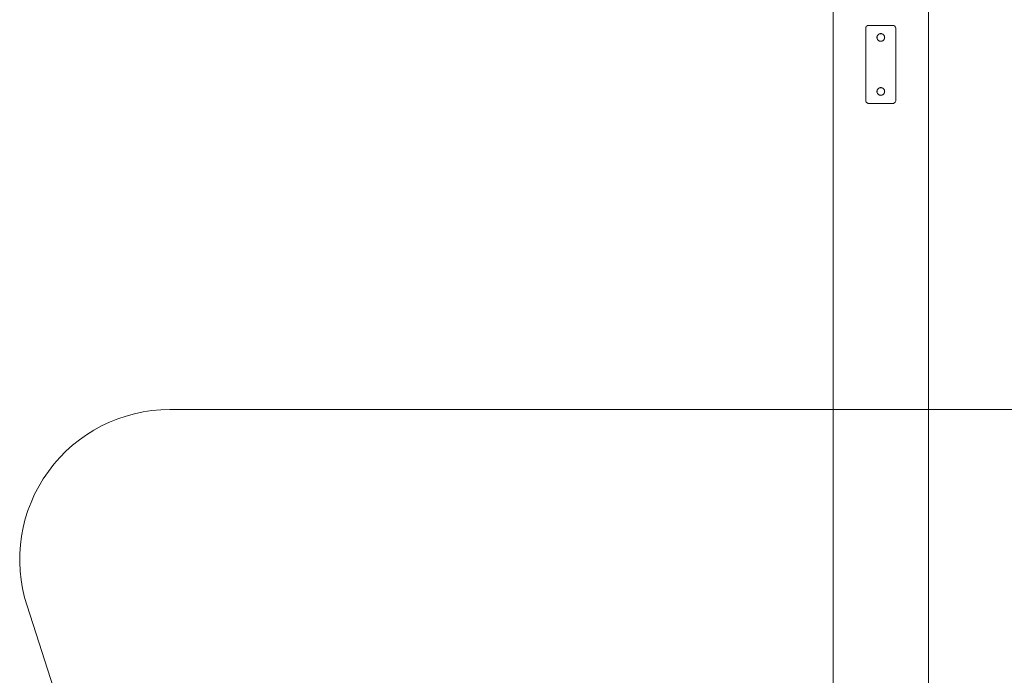
# Model space of a CAD drawing. Units: millimetres. Extents: x -1105 to 578302, y -3564 to 596964.
# Drawn here: x 5973 to 7613, y 1631 to 2724 of the extents above; entities that cross this region are included whole.
import ezdxf

# ---------------------------------------------------------------- set-up
doc = ezdxf.new("R2010")
doc.units = ezdxf.units.MM
doc.layers.add('Контур', color=7, linetype='Continuous', lineweight=15)
doc.layers.add('Подписи', color=7, linetype='Continuous', lineweight=15)

msp = doc.modelspace()

# ---------------------------------------------------------------- linework, layer by layer
at = {"layer": 'Контур'}
for p, q in [((7328.076, 4838.708), (7328.076, 1059.928)), ((7487.076, 1059.921), (7487.076, 4838.708)), ((7382.576, 2709.316), (7382.66, 2710.226)), ((7382.576, 2589.316), (7382.576, 2709.316)), ((7382.595, 2709.316), (7382.679, 2710.226)), ((7382.595, 2589.316), (7382.595, 2709.316)), ((7382.927, 2711.157), (7382.66, 2710.226)), ((7382.946, 2711.157), (7382.679, 2710.226)), ((7383.391, 2712.052), (7382.927, 2711.157)), ((7383.41, 2712.052), (7382.946, 2711.157)), ((7384.041, 2712.852), (7383.391, 2712.052)), ((7384.06, 2712.852), (7383.41, 2712.052)), ((7384.84, 2713.501), (7384.041, 2712.852)), ((7384.859, 2713.501), (7384.06, 2712.852)), ((7385.736, 2713.965), (7384.84, 2713.501)), ((7385.755, 2713.965), (7384.859, 2713.501)), ((7386.667, 2714.233), (7385.736, 2713.965)), ((7386.685, 2714.233), (7385.755, 2713.965)), ((7387.576, 2714.316), (7386.667, 2714.233)), ((7387.595, 2714.316), (7386.685, 2714.233)), ((7387.576, 2714.316), (7427.576, 2714.316)), ((7387.595, 2714.316), (7427.595, 2714.316)), ((7427.576, 2714.316), (7428.486, 2714.233)), ((7427.595, 2714.316), (7428.505, 2714.233)), ((7429.417, 2713.965), (7428.486, 2714.233)), ((7429.436, 2713.965), (7428.505, 2714.233)), ((7430.312, 2713.501), (7429.417, 2713.965)), ((7430.331, 2713.501), (7429.436, 2713.965)), ((7431.112, 2712.852), (7430.312, 2713.501)), ((7431.131, 2712.852), (7430.331, 2713.501)), ((7431.761, 2712.052), (7431.112, 2712.852)), ((7431.78, 2712.052), (7431.131, 2712.852)), ((7432.225, 2711.157), (7431.761, 2712.052)), ((7432.244, 2711.157), (7431.78, 2712.052)), ((7432.493, 2710.226), (7432.225, 2711.157)), ((7432.512, 2710.226), (7432.244, 2711.157)), ((7432.576, 2709.316), (7432.493, 2710.226)), ((7432.595, 2709.316), (7432.512, 2710.226)), ((7432.576, 2709.316), (7432.576, 2589.316)), ((7432.595, 2709.316), (7432.595, 2589.316)), ((7401.185, 2695.499), (7401.076, 2694.316)), ((7401.076, 2694.316), (7401.185, 2693.133)), ((7401.197, 2695.541), (7401.078, 2694.339)), ((7401.197, 2693.092), (7401.078, 2694.293)), ((7401.078, 2694.293), (7401.197, 2693.092)), ((7401.204, 2695.499), (7401.095, 2694.316)), ((7401.095, 2694.316), (7401.204, 2693.133)), ((7401.216, 2695.541), (7401.097, 2694.339)), ((7401.216, 2693.092), (7401.097, 2694.293)), ((7401.097, 2694.293), (7401.216, 2693.092)), ((7401.533, 2696.709), (7401.185, 2695.499)), ((7401.185, 2693.133), (7401.533, 2691.923)), ((7401.552, 2696.709), (7401.204, 2695.499)), ((7401.204, 2693.133), (7401.552, 2691.923)), ((7401.326, 2694.316), (7401.431, 2695.453)), ((7401.326, 2694.316), (7401.431, 2695.453)), ((7401.326, 2694.316), (7401.326, 2694.316)), ((7401.431, 2693.179), (7401.326, 2694.316)), ((7401.431, 2693.179), (7401.326, 2694.316)), ((7401.345, 2694.316), (7401.45, 2695.453)), ((7401.345, 2694.316), (7401.45, 2695.453)), ((7401.345, 2694.316), (7401.345, 2694.316)), ((7401.45, 2693.179), (7401.345, 2694.316)), ((7401.45, 2693.179), (7401.345, 2694.316)), ((7401.556, 2696.753), (7401.36, 2696.108)), ((7401.556, 2696.753), (7401.36, 2696.107)), ((7401.556, 2691.879), (7401.36, 2692.525)), ((7401.36, 2692.524), (7401.556, 2691.879)), ((7401.575, 2696.753), (7401.379, 2696.108)), ((7401.575, 2696.753), (7401.379, 2696.107)), ((7401.575, 2691.879), (7401.379, 2692.525)), ((7401.379, 2692.524), (7401.575, 2691.879)), ((7401.431, 2695.453), (7401.765, 2696.617)), ((7401.431, 2695.453), (7401.765, 2696.617)), ((7401.431, 2695.453), (7401.431, 2695.453)), ((7401.431, 2693.179), (7401.431, 2693.179)), ((7401.765, 2692.016), (7401.431, 2693.179)), ((7401.765, 2692.016), (7401.431, 2693.179)), ((7401.45, 2695.453), (7401.784, 2696.617)), ((7401.45, 2695.453), (7401.784, 2696.617)), ((7401.45, 2695.453), (7401.45, 2695.453)), ((7401.45, 2693.179), (7401.45, 2693.179)), ((7401.784, 2692.016), (7401.45, 2693.179)), ((7401.784, 2692.016), (7401.45, 2693.179)), ((7402.136, 2697.873), (7401.533, 2696.709)), ((7401.533, 2691.923), (7402.136, 2690.759)), ((7402.155, 2697.873), (7401.552, 2696.709)), ((7401.552, 2691.923), (7402.155, 2690.759)), ((7401.765, 2696.617), (7402.345, 2697.736)), ((7401.765, 2696.617), (7402.345, 2697.736)), ((7401.765, 2696.617), (7401.765, 2696.617)), ((7401.765, 2692.016), (7401.765, 2692.016)), ((7402.345, 2690.896), (7401.765, 2692.016)), ((7402.345, 2690.896), (7401.765, 2692.016)), ((7401.784, 2696.617), (7402.364, 2697.736)), ((7401.784, 2696.617), (7402.364, 2697.736)), ((7401.784, 2696.617), (7401.784, 2696.617)), ((7401.784, 2692.016), (7401.784, 2692.016)), ((7402.364, 2690.896), (7401.784, 2692.016)), ((7402.364, 2690.896), (7401.784, 2692.016)), ((7402.156, 2697.897), (7401.923, 2697.463)), ((7401.923, 2691.17), (7402.156, 2690.735)), ((7401.924, 2691.168), (7402.156, 2690.735)), ((7402.156, 2690.735), (7401.924, 2691.168)), ((7401.924, 2691.168), (7402.156, 2690.735)), ((7402.175, 2697.897), (7401.942, 2697.463)), ((7401.942, 2691.17), (7402.175, 2690.735)), ((7401.943, 2691.168), (7402.175, 2690.735)), ((7402.175, 2690.735), (7401.943, 2691.168)), ((7401.943, 2691.168), (7402.174, 2690.735)), ((7402.98, 2698.912), (7402.136, 2697.873)), ((7402.136, 2690.759), (7402.98, 2689.72)), ((7402.999, 2698.912), (7402.155, 2697.873)), ((7402.155, 2690.759), (7402.999, 2689.72)), ((7402.345, 2697.736), (7403.157, 2698.736)), ((7402.345, 2697.736), (7403.157, 2698.736)), ((7402.345, 2697.736), (7402.345, 2697.736)), ((7402.345, 2690.896), (7402.345, 2690.896)), ((7403.157, 2689.897), (7402.345, 2690.896)), ((7403.157, 2689.897), (7402.345, 2690.896)), ((7402.364, 2697.736), (7403.176, 2698.735)), ((7402.364, 2697.736), (7403.176, 2698.735)), ((7402.364, 2697.736), (7402.364, 2697.736)), ((7402.364, 2690.896), (7402.364, 2690.896)), ((7403.176, 2689.897), (7402.364, 2690.896)), ((7403.176, 2689.897), (7402.364, 2690.896)), ((7404.019, 2699.757), (7402.98, 2698.912)), ((7402.98, 2689.72), (7404.019, 2688.876)), ((7404.038, 2699.757), (7402.999, 2698.912)), ((7402.999, 2689.72), (7404.038, 2688.876)), ((7403.157, 2698.736), (7404.156, 2699.547)), ((7403.157, 2698.736), (7404.156, 2699.547)), ((7403.157, 2698.736), (7403.157, 2698.736)), ((7403.157, 2689.897), (7403.157, 2689.897)), ((7404.156, 2689.085), (7403.157, 2689.897)), ((7404.156, 2689.085), (7403.157, 2689.897)), ((7403.176, 2698.735), (7404.175, 2699.547)), ((7403.176, 2698.735), (7404.175, 2699.547)), ((7403.176, 2698.735), (7403.176, 2698.735)), ((7403.176, 2689.897), (7403.176, 2689.897)), ((7404.175, 2689.085), (7403.176, 2689.897)), ((7404.175, 2689.085), (7403.176, 2689.897)), ((7404.435, 2699.972), (7403.995, 2699.736)), ((7404.435, 2699.972), (7403.995, 2699.736)), ((7404.433, 2699.971), (7403.995, 2699.736)), ((7404.432, 2699.97), (7403.995, 2699.737)), ((7404.454, 2699.972), (7404.013, 2699.736)), ((7404.454, 2699.972), (7404.013, 2699.736)), ((7404.451, 2699.971), (7404.014, 2699.736)), ((7404.451, 2699.97), (7404.014, 2699.737)), ((7405.184, 2700.36), (7404.019, 2699.757)), ((7405.203, 2700.36), (7404.038, 2699.757)), ((7404.156, 2699.547), (7405.276, 2700.127)), ((7404.175, 2699.547), (7405.295, 2700.127)), ((7405.793, 2700.535), (7405.139, 2700.336)), ((7405.812, 2700.535), (7405.157, 2700.336)), ((7406.394, 2700.708), (7405.184, 2700.36)), ((7406.412, 2700.708), (7405.203, 2700.36)), ((7406.439, 2700.462), (7405.276, 2700.127)), ((7406.458, 2700.462), (7405.295, 2700.127)), ((7407.576, 2700.816), (7406.351, 2700.695)), ((7407.595, 2700.816), (7406.37, 2700.695)), ((7407.576, 2700.816), (7406.394, 2700.708)), ((7407.595, 2700.816), (7406.412, 2700.708)), ((7406.439, 2700.462), (7407.576, 2700.566)), ((7406.458, 2700.462), (7407.595, 2700.566)), ((7407.576, 2700.816), (7408.759, 2700.708)), ((7408.802, 2700.695), (7407.576, 2700.816)), ((7407.576, 2700.566), (7408.714, 2700.462)), ((7407.595, 2700.816), (7408.778, 2700.708)), ((7408.821, 2700.695), (7407.595, 2700.816)), ((7407.595, 2700.566), (7408.732, 2700.462)), ((7408.714, 2700.462), (7409.877, 2700.127)), ((7408.732, 2700.462), (7409.896, 2700.127)), ((7408.759, 2700.708), (7409.969, 2700.36)), ((7408.778, 2700.708), (7409.988, 2700.36)), ((7410.014, 2700.336), (7409.355, 2700.536)), ((7410.014, 2700.336), (7409.356, 2700.536)), ((7410.033, 2700.336), (7409.374, 2700.536)), ((7410.033, 2700.336), (7409.374, 2700.536)), ((7410.014, 2700.336), (7409.709, 2700.429)), ((7410.033, 2700.336), (7409.728, 2700.429)), ((7409.877, 2700.127), (7410.996, 2699.547)), ((7409.896, 2700.127), (7411.015, 2699.547)), ((7411.133, 2699.757), (7409.969, 2700.36)), ((7411.152, 2699.757), (7409.988, 2700.36)), ((7411.159, 2699.736), (7410.709, 2699.976)), ((7411.159, 2699.736), (7410.71, 2699.976)), ((7411.177, 2699.736), (7410.728, 2699.976)), ((7411.177, 2699.736), (7410.729, 2699.976)), ((7410.996, 2699.547), (7411.996, 2698.736)), ((7411.996, 2689.897), (7410.996, 2689.085)), ((7411.015, 2699.547), (7412.015, 2698.735)), ((7412.015, 2689.897), (7411.015, 2689.085)), ((7412.173, 2698.912), (7411.133, 2699.757)), ((7411.133, 2688.876), (7412.173, 2689.72)), ((7412.191, 2698.912), (7411.152, 2699.757)), ((7411.152, 2688.876), (7412.191, 2689.72)), ((7411.996, 2698.736), (7412.808, 2697.736)), ((7412.808, 2690.896), (7411.996, 2689.897)), ((7412.015, 2698.735), (7412.826, 2697.736)), ((7412.826, 2690.896), (7412.015, 2689.897)), ((7412.147, 2689.699), (7412.172, 2689.72)), ((7412.172, 2689.72), (7412.147, 2689.699)), ((7412.172, 2689.72), (7412.148, 2689.7)), ((7412.172, 2698.912), (7412.151, 2698.93)), ((7412.172, 2689.72), (7412.163, 2689.713)), ((7412.166, 2689.699), (7412.191, 2689.72)), ((7412.191, 2689.72), (7412.166, 2689.699)), ((7412.191, 2689.72), (7412.167, 2689.7)), ((7412.191, 2698.912), (7412.17, 2698.93)), ((7412.191, 2698.89), (7412.172, 2698.912)), ((7412.191, 2698.89), (7412.172, 2698.912)), ((7412.193, 2689.745), (7412.172, 2689.72)), ((7412.183, 2689.733), (7412.172, 2689.72)), ((7412.172, 2689.72), (7412.172, 2689.72)), ((7413.017, 2697.873), (7412.173, 2698.912)), ((7412.173, 2689.72), (7413.017, 2690.759)), ((7412.191, 2689.72), (7412.182, 2689.713)), ((7413.036, 2697.873), (7412.191, 2698.912)), ((7412.21, 2698.89), (7412.191, 2698.912)), ((7412.209, 2698.89), (7412.191, 2698.912)), ((7412.191, 2689.72), (7413.036, 2690.759)), ((7412.212, 2689.745), (7412.191, 2689.72)), ((7412.202, 2689.733), (7412.191, 2689.72)), ((7412.191, 2689.72), (7412.191, 2689.72)), ((7412.808, 2697.736), (7413.388, 2696.617)), ((7413.388, 2692.016), (7412.808, 2690.896)), ((7412.826, 2697.736), (7413.406, 2696.617)), ((7413.406, 2692.015), (7412.826, 2690.896)), ((7412.996, 2697.899), (7413.238, 2697.445)), ((7413.239, 2697.444), (7412.996, 2697.899)), ((7413.237, 2697.447), (7412.996, 2697.898)), ((7413.239, 2691.187), (7412.996, 2690.734)), ((7413.238, 2691.186), (7412.996, 2690.734)), ((7413.238, 2691.185), (7412.996, 2690.734)), ((7413.015, 2697.899), (7413.257, 2697.445)), ((7413.258, 2697.444), (7413.015, 2697.899)), ((7413.256, 2697.447), (7413.015, 2697.898)), ((7413.257, 2691.187), (7413.015, 2690.734)), ((7413.257, 2691.186), (7413.015, 2690.734)), ((7413.256, 2691.185), (7413.015, 2690.734)), ((7413.62, 2696.709), (7413.017, 2697.873)), ((7413.017, 2690.759), (7413.62, 2691.923)), ((7413.639, 2696.709), (7413.036, 2697.873)), ((7413.036, 2690.759), (7413.639, 2691.923)), ((7413.388, 2696.617), (7413.722, 2695.453)), ((7413.722, 2693.179), (7413.388, 2692.016)), ((7413.406, 2696.617), (7413.741, 2695.453)), ((7413.741, 2693.179), (7413.406, 2692.015)), ((7413.798, 2696.09), (7413.596, 2696.755)), ((7413.596, 2696.755), (7413.798, 2696.088)), ((7413.596, 2691.877), (7413.798, 2692.544)), ((7413.798, 2692.543), (7413.596, 2691.877)), ((7413.798, 2692.543), (7413.596, 2691.877)), ((7413.798, 2692.542), (7413.596, 2691.878)), ((7413.817, 2696.09), (7413.615, 2696.755)), ((7413.615, 2696.755), (7413.817, 2696.088)), ((7413.615, 2691.877), (7413.817, 2692.544)), ((7413.817, 2692.543), (7413.615, 2691.877)), ((7413.817, 2692.543), (7413.615, 2691.877)), ((7413.817, 2692.542), (7413.615, 2691.878)), ((7413.968, 2695.499), (7413.62, 2696.709)), ((7413.62, 2691.923), (7413.968, 2693.133)), ((7413.987, 2695.499), (7413.639, 2696.709)), ((7413.639, 2691.923), (7413.987, 2693.133)), ((7413.722, 2695.453), (7413.826, 2694.316)), ((7413.826, 2694.316), (7413.722, 2693.179)), ((7413.741, 2695.453), (7413.845, 2694.316)), ((7413.845, 2694.316), (7413.741, 2693.179)), ((7414.076, 2694.316), (7413.955, 2695.542)), ((7413.955, 2695.542), (7414.076, 2694.316)), ((7413.955, 2693.09), (7414.076, 2694.316)), ((7414.076, 2694.316), (7413.955, 2693.09)), ((7414.076, 2694.316), (7413.968, 2695.499)), ((7413.968, 2693.133), (7414.076, 2694.316)), ((7414.095, 2694.316), (7413.974, 2695.542)), ((7413.974, 2695.542), (7414.095, 2694.316)), ((7413.974, 2693.09), (7414.095, 2694.316)), ((7414.095, 2694.316), (7413.974, 2693.09)), ((7414.095, 2694.316), (7413.987, 2695.499)), ((7413.987, 2693.133), (7414.095, 2694.316)), ((7404.436, 2688.66), (7403.995, 2688.896)), ((7404.455, 2688.66), (7404.013, 2688.896)), ((7404.019, 2688.876), (7405.184, 2688.272)), ((7404.038, 2688.876), (7405.203, 2688.272)), ((7405.276, 2688.505), (7404.156, 2689.085)), ((7405.295, 2688.505), (7404.175, 2689.085)), ((7405.592, 2688.158), (7405.139, 2688.296)), ((7405.793, 2688.097), (7405.139, 2688.296)), ((7405.792, 2688.098), (7405.139, 2688.296)), ((7405.61, 2688.158), (7405.157, 2688.296)), ((7405.812, 2688.097), (7405.157, 2688.296)), ((7405.811, 2688.098), (7405.158, 2688.296)), ((7405.184, 2688.272), (7406.394, 2687.925)), ((7405.203, 2688.272), (7406.412, 2687.925)), ((7406.439, 2688.17), (7405.276, 2688.505)), ((7406.458, 2688.17), (7405.295, 2688.505)), ((7407.576, 2687.816), (7406.351, 2687.937)), ((7407.595, 2687.816), (7406.37, 2687.937)), ((7407.576, 2687.816), (7406.394, 2687.925)), ((7407.595, 2687.816), (7406.412, 2687.925)), ((7407.576, 2688.066), (7406.439, 2688.17)), ((7407.595, 2688.066), (7406.458, 2688.17)), ((7407.576, 2688.066), (7408.714, 2688.17)), ((7408.802, 2687.937), (7407.576, 2687.816)), ((7407.576, 2687.816), (7408.759, 2687.925)), ((7407.595, 2688.066), (7408.732, 2688.17)), ((7408.821, 2687.937), (7407.595, 2687.816)), ((7407.595, 2687.816), (7408.778, 2687.925)), ((7409.877, 2688.505), (7408.714, 2688.17)), ((7409.896, 2688.505), (7408.732, 2688.17)), ((7408.759, 2687.925), (7409.969, 2688.272)), ((7408.778, 2687.925), (7409.988, 2688.272)), ((7410.014, 2688.296), (7409.355, 2688.096)), ((7410.033, 2688.296), (7409.374, 2688.096)), ((7410.996, 2689.085), (7409.877, 2688.505)), ((7411.015, 2689.085), (7409.896, 2688.505)), ((7409.969, 2688.272), (7411.133, 2688.876)), ((7409.988, 2688.272), (7411.152, 2688.876)), ((7411.159, 2688.896), (7410.708, 2688.655)), ((7411.178, 2688.896), (7410.726, 2688.655)), ((7402.136, 2607.873), (7401.533, 2606.709)), ((7402.155, 2607.873), (7401.551, 2606.709)), ((7401.765, 2606.617), (7402.345, 2607.736)), ((7402.345, 2607.736), (7401.765, 2606.617)), ((7401.784, 2606.617), (7402.364, 2607.736)), ((7402.364, 2607.736), (7401.784, 2606.617)), ((7402.156, 2607.898), (7401.922, 2607.46)), ((7402.156, 2607.898), (7401.922, 2607.46)), ((7401.922, 2607.46), (7402.156, 2607.898)), ((7402.175, 2607.898), (7401.941, 2607.46)), ((7402.175, 2607.898), (7401.941, 2607.46)), ((7401.941, 2607.46), (7402.175, 2607.898)), ((7402.98, 2608.912), (7402.136, 2607.873)), ((7402.999, 2608.912), (7402.155, 2607.873)), ((7402.345, 2607.736), (7403.157, 2608.736)), ((7403.157, 2608.736), (7402.345, 2607.736)), ((7402.345, 2607.736), (7402.345, 2607.736)), ((7402.364, 2607.736), (7403.176, 2608.736)), ((7403.176, 2608.736), (7402.364, 2607.736)), ((7402.364, 2607.736), (7402.364, 2607.736)), ((7404.019, 2609.757), (7402.98, 2608.912)), ((7404.038, 2609.757), (7402.999, 2608.912)), ((7403.157, 2608.736), (7404.156, 2609.547)), ((7404.156, 2609.547), (7403.157, 2608.736)), ((7403.157, 2608.736), (7403.157, 2608.736)), ((7403.176, 2608.736), (7404.175, 2609.547)), ((7404.175, 2609.547), (7403.176, 2608.736)), ((7403.176, 2608.736), (7403.176, 2608.736)), ((7404.437, 2609.973), (7403.994, 2609.736)), ((7404.456, 2609.973), (7404.013, 2609.736)), ((7405.184, 2610.36), (7404.019, 2609.757)), ((7405.202, 2610.36), (7404.038, 2609.757)), ((7404.156, 2609.547), (7405.276, 2610.127)), ((7404.175, 2609.547), (7405.295, 2610.127)), ((7405.792, 2610.535), (7405.138, 2610.336)), ((7405.794, 2610.535), (7405.138, 2610.336)), ((7405.793, 2610.535), (7405.138, 2610.336)), ((7405.81, 2610.535), (7405.157, 2610.336)), ((7405.812, 2610.535), (7405.157, 2610.336)), ((7405.812, 2610.535), (7405.157, 2610.336)), ((7406.393, 2610.708), (7405.184, 2610.36)), ((7406.412, 2610.708), (7405.202, 2610.36)), ((7405.276, 2610.127), (7406.439, 2610.462)), ((7405.295, 2610.127), (7406.458, 2610.462)), ((7407.573, 2610.816), (7406.351, 2610.695)), ((7407.572, 2610.816), (7406.351, 2610.695)), ((7407.592, 2610.816), (7406.37, 2610.695)), ((7407.591, 2610.816), (7406.37, 2610.695)), ((7407.576, 2610.816), (7406.393, 2610.708)), ((7407.595, 2610.816), (7406.412, 2610.708)), ((7406.439, 2610.462), (7407.576, 2610.566)), ((7406.458, 2610.462), (7407.595, 2610.566)), ((7407.576, 2610.816), (7408.759, 2610.708)), ((7407.576, 2610.566), (7408.714, 2610.462)), ((7407.579, 2610.816), (7408.802, 2610.695)), ((7407.595, 2610.816), (7408.778, 2610.708)), ((7407.595, 2610.566), (7408.732, 2610.462)), ((7407.597, 2610.816), (7408.821, 2610.695)), ((7408.714, 2610.462), (7409.877, 2610.127)), ((7408.732, 2610.462), (7409.896, 2610.127)), ((7408.759, 2610.708), (7409.969, 2610.36)), ((7408.778, 2610.708), (7409.988, 2610.36)), ((7410.014, 2610.336), (7409.356, 2610.536)), ((7409.357, 2610.536), (7410.014, 2610.336)), ((7410.033, 2610.336), (7409.375, 2610.536)), ((7409.376, 2610.536), (7410.033, 2610.336)), ((7409.877, 2610.127), (7410.996, 2609.547)), ((7409.896, 2610.127), (7411.015, 2609.547)), ((7411.133, 2609.757), (7409.969, 2610.36)), ((7411.152, 2609.757), (7409.988, 2610.36)), ((7411.158, 2609.736), (7410.711, 2609.975)), ((7410.713, 2609.974), (7411.158, 2609.736)), ((7410.714, 2609.974), (7411.158, 2609.736)), ((7411.177, 2609.736), (7410.73, 2609.975)), ((7410.732, 2609.974), (7411.177, 2609.736)), ((7410.733, 2609.974), (7411.177, 2609.736)), ((7410.996, 2609.547), (7411.996, 2608.736)), ((7411.015, 2609.547), (7412.015, 2608.735)), ((7412.172, 2608.912), (7411.133, 2609.757)), ((7412.191, 2608.912), (7411.152, 2609.757)), ((7411.996, 2608.736), (7412.807, 2607.736)), ((7412.015, 2608.735), (7412.826, 2607.736)), ((7412.165, 2608.918), (7412.172, 2608.912)), ((7412.165, 2608.918), (7412.172, 2608.912)), ((7413.017, 2607.873), (7412.172, 2608.912)), ((7412.172, 2608.912), (7412.179, 2608.905)), ((7412.172, 2608.912), (7412.172, 2608.912)), ((7412.172, 2608.912), (7412.18, 2608.903)), ((7412.184, 2608.918), (7412.191, 2608.912)), ((7412.184, 2608.918), (7412.191, 2608.912)), ((7413.036, 2607.873), (7412.191, 2608.912)), ((7412.191, 2608.912), (7412.198, 2608.905)), ((7412.191, 2608.912), (7412.191, 2608.912)), ((7412.191, 2608.912), (7412.199, 2608.903)), ((7412.807, 2607.736), (7413.387, 2606.617)), ((7412.826, 2607.736), (7413.406, 2606.617)), ((7412.996, 2607.898), (7413.235, 2607.451)), ((7412.996, 2607.898), (7413.236, 2607.45)), ((7413.015, 2607.898), (7413.254, 2607.451)), ((7413.015, 2607.898), (7413.255, 2607.45)), ((7413.62, 2606.709), (7413.017, 2607.873)), ((7413.639, 2606.709), (7413.036, 2607.873)), ((7401.185, 2605.499), (7401.076, 2604.316)), ((7401.076, 2604.316), (7401.185, 2603.133)), ((7401.197, 2605.541), (7401.077, 2604.327)), ((7401.197, 2605.541), (7401.077, 2604.327)), ((7401.197, 2603.091), (7401.077, 2604.305)), ((7401.077, 2604.305), (7401.197, 2603.091)), ((7401.204, 2605.499), (7401.095, 2604.316)), ((7401.095, 2604.316), (7401.204, 2603.133)), ((7401.216, 2605.541), (7401.096, 2604.327)), ((7401.216, 2605.541), (7401.096, 2604.327)), ((7401.216, 2603.091), (7401.096, 2604.305)), ((7401.096, 2604.305), (7401.216, 2603.091)), ((7401.533, 2606.709), (7401.185, 2605.499)), ((7401.185, 2603.133), (7401.533, 2601.923)), ((7401.551, 2606.709), (7401.204, 2605.499)), ((7401.204, 2603.133), (7401.551, 2601.923)), ((7401.326, 2604.316), (7401.431, 2605.453)), ((7401.431, 2605.453), (7401.326, 2604.316)), ((7401.431, 2603.179), (7401.326, 2604.316)), ((7401.326, 2604.316), (7401.431, 2603.179)), ((7401.326, 2604.316), (7401.326, 2604.316)), ((7401.345, 2604.316), (7401.449, 2605.453)), ((7401.449, 2605.453), (7401.345, 2604.316)), ((7401.449, 2603.179), (7401.345, 2604.316)), ((7401.345, 2604.316), (7401.449, 2603.179)), ((7401.345, 2604.316), (7401.345, 2604.316)), ((7401.556, 2606.754), (7401.359, 2606.105)), ((7401.359, 2606.104), (7401.556, 2606.754)), ((7401.556, 2601.878), (7401.359, 2602.529)), ((7401.359, 2602.528), (7401.556, 2601.879)), ((7401.575, 2601.878), (7401.377, 2602.529)), ((7401.575, 2606.754), (7401.378, 2606.105)), ((7401.378, 2606.104), (7401.575, 2606.754)), ((7401.378, 2602.528), (7401.575, 2601.879)), ((7401.431, 2605.453), (7401.765, 2606.617)), ((7401.765, 2606.617), (7401.431, 2605.453)), ((7401.431, 2605.453), (7401.431, 2605.453)), ((7401.765, 2602.016), (7401.431, 2603.179)), ((7401.431, 2603.179), (7401.431, 2603.179)), ((7401.431, 2603.179), (7401.765, 2602.016)), ((7401.449, 2605.453), (7401.784, 2606.617)), ((7401.784, 2606.617), (7401.449, 2605.453)), ((7401.449, 2605.453), (7401.449, 2605.453)), ((7401.784, 2602.016), (7401.449, 2603.179)), ((7401.449, 2603.179), (7401.449, 2603.179)), ((7401.449, 2603.179), (7401.784, 2602.016)), ((7401.533, 2601.923), (7402.136, 2600.759)), ((7401.551, 2601.923), (7402.155, 2600.759)), ((7401.765, 2606.617), (7401.765, 2606.617)), ((7402.345, 2600.896), (7401.765, 2602.016)), ((7401.765, 2602.016), (7401.765, 2602.016)), ((7401.765, 2602.016), (7402.345, 2600.896)), ((7401.784, 2606.617), (7401.784, 2606.617)), ((7402.364, 2600.896), (7401.784, 2602.016)), ((7401.784, 2602.016), (7401.784, 2602.016)), ((7401.784, 2602.016), (7402.364, 2600.896)), ((7402.156, 2600.735), (7401.921, 2601.173)), ((7401.922, 2601.172), (7402.156, 2600.735)), ((7402.175, 2600.735), (7401.94, 2601.173)), ((7401.941, 2601.172), (7402.175, 2600.735)), ((7402.136, 2600.759), (7402.98, 2599.72)), ((7402.155, 2600.759), (7402.999, 2599.72)), ((7403.157, 2599.897), (7402.345, 2600.896)), ((7402.345, 2600.896), (7403.157, 2599.897)), ((7402.345, 2600.896), (7402.345, 2600.896)), ((7403.176, 2599.897), (7402.364, 2600.896)), ((7402.364, 2600.896), (7403.176, 2599.897)), ((7402.364, 2600.896), (7402.364, 2600.896)), ((7402.98, 2599.72), (7404.019, 2598.876)), ((7402.999, 2599.72), (7404.038, 2598.876)), ((7403.157, 2599.897), (7404.156, 2599.085)), ((7403.157, 2599.897), (7404.156, 2599.085)), ((7403.157, 2599.897), (7403.157, 2599.897)), ((7403.176, 2599.897), (7404.175, 2599.085)), ((7403.176, 2599.897), (7404.175, 2599.085)), ((7403.176, 2599.897), (7403.176, 2599.897)), ((7404.437, 2598.659), (7403.994, 2598.896)), ((7404.437, 2598.659), (7403.995, 2598.896)), ((7404.435, 2598.66), (7403.995, 2598.896)), ((7404.455, 2598.659), (7404.013, 2598.896)), ((7404.455, 2598.659), (7404.013, 2598.896)), ((7404.454, 2598.66), (7404.013, 2598.896)), ((7404.019, 2598.876), (7405.184, 2598.272)), ((7404.038, 2598.876), (7405.202, 2598.272)), ((7404.156, 2599.085), (7405.276, 2598.505)), ((7404.175, 2599.085), (7405.295, 2598.505)), ((7405.794, 2598.097), (7405.138, 2598.296)), ((7405.138, 2598.296), (7405.793, 2598.097)), ((7405.791, 2598.098), (7405.138, 2598.296)), ((7405.813, 2598.097), (7405.157, 2598.296)), ((7405.157, 2598.296), (7405.812, 2598.097)), ((7405.81, 2598.098), (7405.157, 2598.296)), ((7405.184, 2598.272), (7406.393, 2597.925)), ((7405.202, 2598.272), (7406.412, 2597.925)), ((7405.276, 2598.505), (7406.439, 2598.17)), ((7405.295, 2598.505), (7406.458, 2598.17)), ((7407.573, 2597.816), (7406.351, 2597.937)), ((7407.572, 2597.816), (7406.351, 2597.937)), ((7407.592, 2597.816), (7406.37, 2597.937)), ((7407.591, 2597.816), (7406.37, 2597.937)), ((7407.576, 2597.816), (7406.393, 2597.925)), ((7407.595, 2597.816), (7406.412, 2597.925)), ((7406.439, 2598.17), (7407.576, 2598.066)), ((7406.458, 2598.17), (7407.595, 2598.066)), ((7407.576, 2598.066), (7408.713, 2598.17)), ((7407.576, 2597.816), (7408.759, 2597.925)), ((7408.801, 2597.937), (7407.578, 2597.816)), ((7408.802, 2597.937), (7407.579, 2597.816)), ((7407.595, 2598.066), (7408.732, 2598.17)), ((7407.595, 2597.816), (7408.778, 2597.925)), ((7408.82, 2597.937), (7407.597, 2597.816)), ((7408.82, 2597.937), (7407.598, 2597.816)), ((7409.877, 2598.505), (7408.713, 2598.17)), ((7409.896, 2598.505), (7408.732, 2598.17)), ((7408.759, 2597.925), (7409.969, 2598.272)), ((7408.778, 2597.925), (7409.988, 2598.272)), ((7410.014, 2598.296), (7409.356, 2598.096)), ((7410.014, 2598.296), (7409.357, 2598.097)), ((7410.014, 2598.296), (7409.358, 2598.097)), ((7410.014, 2598.296), (7409.359, 2598.097)), ((7410.033, 2598.296), (7409.375, 2598.096)), ((7410.033, 2598.296), (7409.376, 2598.097)), ((7410.033, 2598.296), (7409.377, 2598.097)), ((7410.033, 2598.296), (7409.378, 2598.097)), ((7410.996, 2599.085), (7409.877, 2598.505)), ((7411.015, 2599.085), (7409.896, 2598.505)), ((7409.969, 2598.272), (7411.133, 2598.876)), ((7409.988, 2598.272), (7411.152, 2598.876)), ((7411.158, 2598.896), (7410.711, 2598.657)), ((7411.158, 2598.896), (7410.712, 2598.657)), ((7411.158, 2598.896), (7410.713, 2598.658)), ((7411.177, 2598.896), (7410.73, 2598.657)), ((7411.177, 2598.896), (7410.731, 2598.657)), ((7411.177, 2598.896), (7410.732, 2598.658)), ((7411.996, 2599.897), (7410.996, 2599.085)), ((7412.015, 2599.897), (7411.015, 2599.085)), ((7411.133, 2598.876), (7412.172, 2599.72)), ((7411.152, 2598.876), (7412.191, 2599.72)), ((7412.807, 2600.896), (7411.996, 2599.897)), ((7412.826, 2600.896), (7412.015, 2599.897)), ((7412.172, 2599.72), (7412.165, 2599.714)), ((7412.172, 2599.72), (7412.165, 2599.714)), ((7412.172, 2599.72), (7413.017, 2600.759)), ((7412.179, 2599.729), (7412.172, 2599.72)), ((7412.191, 2599.72), (7412.183, 2599.714)), ((7412.191, 2599.72), (7412.184, 2599.714)), ((7412.191, 2599.72), (7413.036, 2600.759)), ((7412.198, 2599.729), (7412.191, 2599.72)), ((7413.387, 2602.016), (7412.807, 2600.896)), ((7413.406, 2602.015), (7412.826, 2600.896)), ((7412.996, 2600.734), (7413.235, 2601.182)), ((7413.235, 2601.181), (7412.996, 2600.734)), ((7413.015, 2600.734), (7413.254, 2601.182)), ((7413.254, 2601.18), (7413.015, 2600.734)), ((7413.017, 2600.759), (7413.62, 2601.923)), ((7413.036, 2600.759), (7413.639, 2601.923)), ((7413.387, 2606.617), (7413.722, 2605.453)), ((7413.722, 2603.179), (7413.387, 2602.016)), ((7413.406, 2606.617), (7413.741, 2605.453)), ((7413.741, 2603.179), (7413.406, 2602.015)), ((7413.596, 2606.754), (7413.796, 2606.095)), ((7413.796, 2602.537), (7413.596, 2601.878)), ((7413.796, 2602.536), (7413.596, 2601.878)), ((7413.615, 2606.754), (7413.815, 2606.095)), ((7413.815, 2602.537), (7413.615, 2601.878)), ((7413.815, 2602.536), (7413.615, 2601.878)), ((7413.968, 2605.499), (7413.62, 2606.709)), ((7413.62, 2601.923), (7413.968, 2603.133)), ((7413.987, 2605.499), (7413.639, 2606.709)), ((7413.639, 2601.923), (7413.987, 2603.133)), ((7413.722, 2605.453), (7413.826, 2604.316)), ((7413.826, 2604.316), (7413.722, 2603.179)), ((7413.728, 2605.338), (7413.732, 2605.338)), ((7413.741, 2605.453), (7413.845, 2604.316)), ((7413.845, 2604.316), (7413.741, 2603.179)), ((7413.747, 2605.338), (7413.751, 2605.338)), ((7414.076, 2604.316), (7413.955, 2605.542)), ((7413.955, 2605.542), (7414.076, 2604.316)), ((7414.076, 2604.316), (7413.955, 2603.091)), ((7414.076, 2604.316), (7413.968, 2605.499)), ((7413.968, 2603.133), (7414.076, 2604.316)), ((7414.095, 2604.316), (7413.974, 2605.542)), ((7413.974, 2605.542), (7414.095, 2604.316)), ((7414.095, 2604.316), (7413.974, 2603.091)), ((7414.095, 2604.316), (7413.987, 2605.499)), ((7413.987, 2603.133), (7414.095, 2604.316)), ((7382.576, 2589.316), (7382.66, 2588.406)), ((7382.595, 2589.316), (7382.679, 2588.406)), ((7382.66, 2588.406), (7382.927, 2587.476)), ((7382.679, 2588.406), (7382.946, 2587.476)), ((7382.927, 2587.476), (7383.391, 2586.58)), ((7382.946, 2587.476), (7383.41, 2586.58)), ((7383.391, 2586.58), (7384.041, 2585.781)), ((7383.41, 2586.58), (7384.06, 2585.781)), ((7384.041, 2585.781), (7384.84, 2585.131)), ((7384.06, 2585.781), (7384.859, 2585.131)), ((7384.84, 2585.131), (7385.736, 2584.667)), ((7384.859, 2585.131), (7385.755, 2584.667)), ((7385.736, 2584.667), (7386.666, 2584.4)), ((7385.755, 2584.667), (7386.685, 2584.4)), ((7387.576, 2584.316), (7386.666, 2584.4)), ((7387.595, 2584.316), (7386.685, 2584.4)), ((7427.576, 2584.316), (7387.576, 2584.316)), ((7427.595, 2584.316), (7387.595, 2584.316)), ((7427.576, 2584.316), (7428.486, 2584.4)), ((7427.595, 2584.316), (7428.505, 2584.4)), ((7428.486, 2584.4), (7429.417, 2584.667)), ((7428.505, 2584.4), (7429.436, 2584.667)), ((7429.417, 2584.667), (7430.312, 2585.131)), ((7429.436, 2584.667), (7430.331, 2585.131)), ((7430.312, 2585.131), (7431.112, 2585.781)), ((7430.331, 2585.131), (7431.131, 2585.781)), ((7431.112, 2585.781), (7431.761, 2586.58)), ((7431.131, 2585.781), (7431.78, 2586.58)), ((7431.761, 2586.58), (7432.225, 2587.476)), ((7431.78, 2586.58), (7432.244, 2587.476)), ((7432.225, 2587.476), (7432.493, 2588.406)), ((7432.244, 2587.476), (7432.512, 2588.406)), ((7432.576, 2589.316), (7432.493, 2588.406)), ((7432.595, 2589.316), (7432.512, 2588.406))]:
    msp.add_line(p, q, dxfattribs=at)
at = {"layer": 'Подписи', "ltscale": 600}
for p, q in [((6223.452, 2074.318), (11057.576, 2074.316)), ((5985.688, 1747.064), (7479.426, -2850.184))]:
    msp.add_line(p, q, dxfattribs=at)
msp.add_arc((6223.452, 1824.318), 250, 89.999974, 198.000019, dxfattribs=at)

doc.saveas('drawing.dxf')
